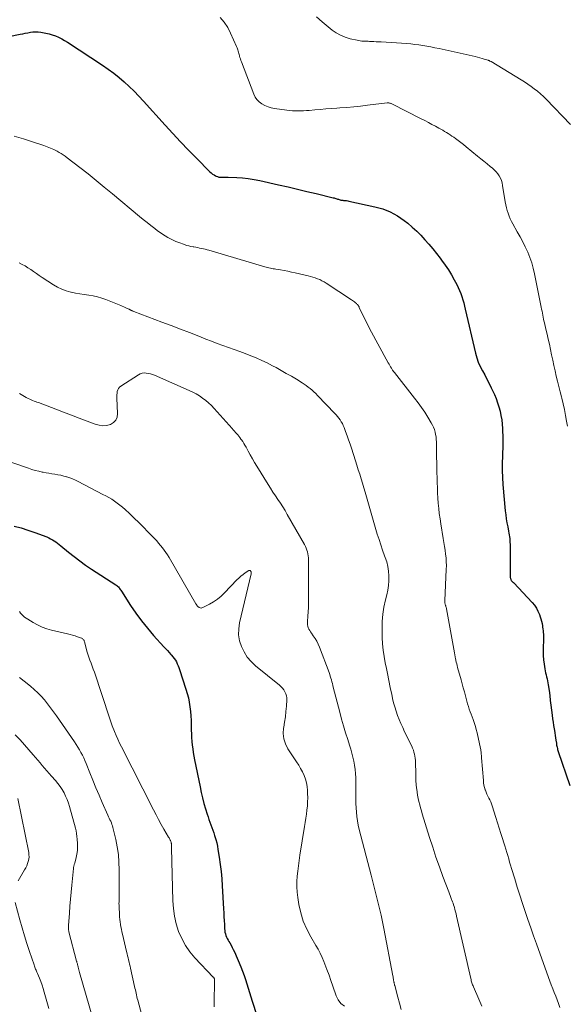
# Model space of a CAD drawing. Units: feet. Extents: x 1945000 to 1950021, y 575000 to 580000.
# Drawn here: x 1946458 to 1946595, y 575963 to 576208 of the extents above; entities that cross this region are included whole.
import ezdxf

# ---------------------------------------------------------------- set-up
doc = ezdxf.new("R2010")
doc.units = ezdxf.units.FT
doc.header["$LTSCALE"] = 100
doc.header["$MEASUREMENT"] = 0
doc.layers.add('CONTOUR INDEX', color=32, linetype='Continuous', lineweight=25)
doc.layers.add('CONTOUR INTERMEDIATE', color=40, linetype='Continuous', lineweight=15)

msp = doc.modelspace()

# ---------------------------------------------------------------- linework, layer by layer
at = {"layer": 'CONTOUR INDEX', "flags": 128}
for points, elevation in [([(1946449.2, 576202.61), (1946458.6, 576204.47), (1946459.24, 576204.59), (1946459.88, 576204.71), (1946460.52, 576204.84), (1946461.16, 576204.96), (1946461.8, 576205.04), (1946462.44, 576205.08), (1946463.08, 576205.06), (1946463.73, 576205), (1946464.17, 576204.93), (1946465, 576204.78), (1946465.82, 576204.59), (1946466.62, 576204.33), (1946467.42, 576204.05), (1946468.19, 576203.71), (1946468.95, 576203.34), (1946469.69, 576202.92), (1946470.41, 576202.48), (1946479.15, 576196.75), (1946480.54, 576195.79), (1946481.91, 576194.79), (1946483.23, 576193.72), (1946484.52, 576192.62), (1946485.76, 576191.47), (1946486.98, 576190.29), (1946488.17, 576189.07), (1946489.33, 576187.83), (1946494.75, 576181.82), (1946496.66, 576179.74), (1946498.58, 576177.68), (1946500.53, 576175.64), (1946502.5, 576173.62), (1946505.84, 576170.25), (1946506.17, 576169.95), (1946506.52, 576169.67), (1946506.89, 576169.43), (1946507.29, 576169.22), (1946507.41, 576169.16), (1946507.76, 576169.02), (1946508.12, 576168.92), (1946508.48, 576168.87), (1946508.86, 576168.85), (1946509.24, 576168.86), (1946509.62, 576168.87), (1946510, 576168.87), (1946510.38, 576168.86), (1946512.53, 576168.79), (1946513.98, 576168.71), (1946515.42, 576168.56), (1946516.85, 576168.34), (1946518.27, 576168.06), (1946522.96, 576166.99), (1946525.31, 576166.45), (1946527.65, 576165.91), (1946529.99, 576165.35), (1946532.33, 576164.79), (1946536.57, 576163.76), (1946536.79, 576163.71), (1946537, 576163.65), (1946537.21, 576163.58), (1946537.43, 576163.52), (1946537.64, 576163.45), (1946537.85, 576163.38), (1946538.06, 576163.32), (1946538.28, 576163.26), (1946538.5, 576163.2), (1946538.72, 576163.16), (1946538.94, 576163.13), (1946539.17, 576163.11), (1946539.31, 576163.1), (1946539.6, 576163.07), (1946539.89, 576163.04), (1946540.18, 576163), (1946540.47, 576162.94), (1946546.96, 576161.54), (1946548.91, 576160.97), (1946550.79, 576160.24), (1946552.55, 576159.27), (1946554.22, 576158.12), (1946555.11, 576157.42), (1946556.26, 576156.47), (1946557.36, 576155.47), (1946558.41, 576154.41), (1946559.41, 576153.31), (1946560.38, 576152.18), (1946561.34, 576151.03), (1946562.27, 576149.86), (1946563.19, 576148.69), (1946563.57, 576148.19), (1946564.43, 576147.01), (1946565.25, 576145.81), (1946566, 576144.56), (1946566.71, 576143.29), (1946567.31, 576142.15), (1946567.68, 576141.42), (1946568.01, 576140.68), (1946568.31, 576139.92), (1946568.58, 576139.15), (1946568.83, 576138.37), (1946569.06, 576137.59), (1946569.26, 576136.8), (1946569.46, 576136), (1946572, 576125.05), (1946572.32, 576123.91), (1946572.7, 576122.8), (1946573.17, 576121.73), (1946573.72, 576120.68), (1946574.3, 576119.64), (1946574.85, 576118.59), (1946575.39, 576117.53), (1946575.9, 576116.46), (1946576.69, 576114.75), (1946577.12, 576113.74), (1946577.51, 576112.72), (1946577.84, 576111.68), (1946578.12, 576110.63), (1946578.34, 576109.56), (1946578.52, 576108.49), (1946578.65, 576107.4), (1946578.73, 576106.31), (1946578.76, 576105.72), (1946578.8, 576104.34), (1946578.82, 576102.95), (1946578.79, 576101.56), (1946578.73, 576100.17), (1946578.69, 576099.4), (1946578.63, 576097.63), (1946578.62, 576095.86), (1946578.69, 576094.09), (1946578.81, 576092.32), (1946579.41, 576085.78), (1946579.52, 576084.78), (1946579.65, 576083.78), (1946579.82, 576082.78), (1946580.01, 576081.79), (1946580.23, 576080.72), (1946580.32, 576080.26), (1946580.4, 576079.8), (1946580.46, 576079.34), (1946580.52, 576078.88), (1946580.55, 576078.42), (1946580.58, 576077.95), (1946580.6, 576077.49), (1946580.61, 576077.03), (1946580.6, 576069.82), (1946580.61, 576069.62), (1946580.63, 576069.42), (1946580.66, 576069.22), (1946580.69, 576069.03), (1946580.72, 576068.93), (1946580.76, 576068.79), (1946580.82, 576068.65), (1946580.89, 576068.52), (1946580.98, 576068.4), (1946581.07, 576068.28), (1946581.12, 576068.23), (1946581.17, 576068.17), (1946581.23, 576068.12), (1946581.29, 576068.07), (1946581.35, 576068.03), (1946581.41, 576067.98), (1946581.47, 576067.93), (1946581.52, 576067.87), (1946586.09, 576062.99), (1946586.65, 576062.31), (1946587.15, 576061.59), (1946587.56, 576060.81), (1946587.9, 576060), (1946588.1, 576059.44), (1946588.28, 576058.87), (1946588.44, 576058.3), (1946588.56, 576057.72), (1946588.66, 576057.13), (1946588.7, 576056.8), (1946588.76, 576056.38), (1946588.81, 576055.95), (1946588.85, 576055.52), (1946588.89, 576055.09), (1946588.91, 576054.66), (1946588.93, 576054.23), (1946588.93, 576053.8), (1946588.92, 576053.37), (1946588.86, 576052.02), (1946588.85, 576050.91), (1946588.87, 576049.81), (1946588.96, 576048.71), (1946589.1, 576047.61), (1946589.28, 576046.42), (1946589.37, 576045.92), (1946589.46, 576045.43), (1946589.58, 576044.94), (1946589.71, 576044.45), (1946589.84, 576043.96), (1946589.96, 576043.46), (1946590.05, 576042.97), (1946590.13, 576042.47), (1946590.32, 576041.03), (1946590.48, 576039.82), (1946590.63, 576038.6), (1946590.79, 576037.38), (1946590.94, 576036.16), (1946591.1, 576034.88), (1946591.21, 576034.04), (1946591.33, 576033.21), (1946591.46, 576032.37), (1946591.59, 576031.54), (1946591.67, 576031.1), (1946591.77, 576030.49), (1946591.87, 576029.88), (1946591.96, 576029.27), (1946592.04, 576028.66), (1946592.13, 576027.96), (1946592.17, 576027.7), (1946592.21, 576027.44), (1946592.26, 576027.18), (1946592.32, 576026.92), (1946592.38, 576026.66), (1946592.45, 576026.41), (1946592.53, 576026.16), (1946592.61, 576025.9), (1946595.49, 576017.4)], 880), ([(1946457.1, 576081.95), (1946458.84, 576081.54), (1946460.56, 576081.02), (1946462.25, 576080.43), (1946465.25, 576079.3), (1946465.72, 576079.1), (1946466.19, 576078.87), (1946466.63, 576078.62), (1946467.07, 576078.34), (1946467.49, 576078.05), (1946467.91, 576077.74), (1946468.32, 576077.42), (1946468.72, 576077.1), (1946470.65, 576075.5), (1946472.04, 576074.4), (1946473.44, 576073.33), (1946474.88, 576072.3), (1946476.35, 576071.31), (1946482.46, 576067.34), (1946482.68, 576067.19), (1946482.88, 576067.02), (1946483.06, 576066.84), (1946483.23, 576066.65), (1946483.39, 576066.44), (1946483.55, 576066.23), (1946483.7, 576066.01), (1946483.84, 576065.79), (1946486.1, 576062.25), (1946487.42, 576060.3), (1946488.81, 576058.39), (1946490.29, 576056.56), (1946491.84, 576054.78), (1946494.43, 576051.94), (1946494.87, 576051.46), (1946495.3, 576050.99), (1946495.73, 576050.51), (1946496.16, 576050.03), (1946496.33, 576049.84), (1946496.66, 576049.45), (1946496.98, 576049.03), (1946497.26, 576048.6), (1946497.52, 576048.16), (1946497.75, 576047.7), (1946497.97, 576047.23), (1946498.16, 576046.75), (1946498.33, 576046.26), (1946499.9, 576041.43), (1946500.22, 576040.34), (1946500.5, 576039.24), (1946500.71, 576038.12), (1946500.88, 576037), (1946501, 576035.87), (1946501.1, 576034.74), (1946501.16, 576033.6), (1946501.2, 576032.47), (1946501.23, 576031.19), (1946501.26, 576030.26), (1946501.3, 576029.33), (1946501.37, 576028.4), (1946501.46, 576027.47), (1946501.57, 576026.55), (1946501.7, 576025.63), (1946501.86, 576024.71), (1946502.03, 576023.79), (1946503.4, 576017.07), (1946503.7, 576015.69), (1946504.03, 576014.32), (1946504.39, 576012.96), (1946504.78, 576011.61), (1946505.2, 576010.24), (1946505.41, 576009.58), (1946505.63, 576008.91), (1946505.86, 576008.26), (1946506.11, 576007.6), (1946506.35, 576006.95), (1946506.59, 576006.29), (1946506.82, 576005.63), (1946507.04, 576004.97), (1946507.12, 576004.72), (1946507.35, 576003.92), (1946507.56, 576003.12), (1946507.73, 576002.31), (1946507.87, 576001.5), (1946508.17, 575999.56), (1946508.42, 575997.77), (1946508.63, 575995.98), (1946508.8, 575994.18), (1946508.93, 575992.38), (1946509.26, 575986.68), (1946509.31, 575985.71), (1946509.37, 575984.74), (1946509.42, 575983.76), (1946509.46, 575982.79), (1946509.52, 575981.7), (1946509.56, 575981.28), (1946509.62, 575980.86), (1946509.72, 575980.45), (1946509.85, 575980.05), (1946510.01, 575979.66), (1946510.18, 575979.27), (1946510.38, 575978.89), (1946510.59, 575978.53), (1946510.8, 575978.19), (1946511.12, 575977.65), (1946511.42, 575977.1), (1946511.69, 575976.54), (1946511.95, 575975.98), (1946513.55, 575972.21), (1946513.97, 575971.17), (1946514.36, 575970.13), (1946514.72, 575969.07), (1946515.05, 575968), (1946515.36, 575966.93), (1946515.69, 575965.86), (1946516.02, 575964.8), (1946516.37, 575963.73), (1946518.73, 575956.59)], 900)]:
    msp.add_lwpolyline(points, dxfattribs=dict(at, elevation=elevation))
at = {"layer": 'CONTOUR INTERMEDIATE', "flags": 128}
for points, elevation in [([(1946508.42, 576208.64), (1946509.45, 576207.47), (1946510.3, 576206.16), (1946511.03, 576204.77), (1946512.49, 576201.41), (1946512.61, 576201.13), (1946512.71, 576200.85), (1946512.81, 576200.57), (1946512.9, 576200.28), (1946512.98, 576199.99), (1946513.06, 576199.7), (1946513.14, 576199.41), (1946513.22, 576199.12), (1946513.25, 576199.01), (1946513.35, 576198.67), (1946513.46, 576198.32), (1946513.57, 576197.98), (1946513.7, 576197.65), (1946516.76, 576189.59), (1946517.13, 576188.85), (1946517.58, 576188.19), (1946518.16, 576187.62), (1946518.82, 576187.13), (1946519.56, 576186.74), (1946520.33, 576186.41), (1946521.13, 576186.18), (1946521.95, 576186), (1946524.99, 576185.55), (1946525.69, 576185.46), (1946526.39, 576185.4), (1946527.09, 576185.37), (1946527.79, 576185.37), (1946528.5, 576185.39), (1946529.2, 576185.43), (1946529.9, 576185.47), (1946530.6, 576185.53), (1946531.95, 576185.65), (1946533.33, 576185.77), (1946534.7, 576185.88), (1946536.08, 576185.99), (1946537.46, 576186.09), (1946538.19, 576186.14), (1946539.93, 576186.27), (1946541.67, 576186.42), (1946543.4, 576186.59), (1946545.14, 576186.79), (1946550.03, 576187.37), (1946550.08, 576187.37), (1946550.14, 576187.38), (1946550.19, 576187.38), (1946550.24, 576187.39), (1946550.29, 576187.39), (1946550.34, 576187.38), (1946550.4, 576187.38), (1946550.45, 576187.37), (1946550.62, 576187.33), (1946550.76, 576187.29), (1946550.89, 576187.25), (1946551.02, 576187.2), (1946551.15, 576187.14), (1946558.46, 576183.44), (1946559.36, 576182.98), (1946560.26, 576182.51), (1946561.16, 576182.03), (1946562.05, 576181.55), (1946562.87, 576181.11), (1946563.35, 576180.84), (1946563.83, 576180.57), (1946564.3, 576180.3), (1946564.76, 576180.02), (1946565.23, 576179.73), (1946565.68, 576179.43), (1946566.14, 576179.12), (1946566.58, 576178.81), (1946567.03, 576178.49), (1946567.7, 576178), (1946568.36, 576177.5), (1946569.01, 576176.99), (1946569.65, 576176.48), (1946572.53, 576174.12), (1946573.31, 576173.48), (1946574.09, 576172.84), (1946574.87, 576172.2), (1946575.66, 576171.56), (1946576.23, 576171.09), (1946576.7, 576170.67), (1946577.14, 576170.21), (1946577.53, 576169.72), (1946577.89, 576169.19), (1946578.19, 576168.63), (1946578.45, 576168.06), (1946578.63, 576167.45), (1946578.76, 576166.83), (1946579.42, 576162.71), (1946579.55, 576162), (1946579.7, 576161.29), (1946579.89, 576160.59), (1946580.1, 576159.89), (1946580.35, 576159.21), (1946580.63, 576158.54), (1946580.94, 576157.89), (1946581.28, 576157.24), (1946582.41, 576155.27), (1946583.1, 576154.02), (1946583.76, 576152.77), (1946584.38, 576151.5), (1946584.99, 576150.21), (1946585.52, 576148.9), (1946586, 576147.57), (1946586.39, 576146.22), (1946586.71, 576144.84), (1946588.37, 576136.49), (1946588.47, 576136.01), (1946588.56, 576135.52), (1946588.65, 576135.03), (1946588.75, 576134.54), (1946588.84, 576134.06), (1946588.94, 576133.57), (1946589.05, 576133.09), (1946589.16, 576132.6), (1946589.53, 576131.06), (1946589.83, 576129.8), (1946590.12, 576128.54), (1946590.4, 576127.28), (1946590.66, 576126.01), (1946590.95, 576124.62), (1946591.23, 576123.31), (1946591.51, 576121.99), (1946591.82, 576120.68), (1946592.12, 576119.37), (1946592.44, 576118.06), (1946592.76, 576116.76), (1946593.09, 576115.45), (1946593.42, 576114.15), (1946593.49, 576113.89), (1946593.84, 576112.45), (1946594.16, 576111.01), (1946594.44, 576109.56), (1946594.7, 576108.11), (1946594.89, 576106.91)], 876), ([(1946532.43, 576208.81), (1946533.84, 576207.53), (1946535.29, 576206.31), (1946536.28, 576205.53), (1946537.33, 576204.82), (1946538.42, 576204.21), (1946539.58, 576203.74), (1946540.8, 576203.37), (1946542.54, 576202.97), (1946542.92, 576202.89), (1946543.3, 576202.83), (1946543.68, 576202.79), (1946544.07, 576202.77), (1946544.46, 576202.75), (1946544.84, 576202.74), (1946545.23, 576202.73), (1946545.62, 576202.71), (1946546.06, 576202.69), (1946546.66, 576202.66), (1946547.27, 576202.63), (1946547.87, 576202.6), (1946548.48, 576202.56), (1946554.85, 576202.15), (1946555.87, 576202.06), (1946556.88, 576201.96), (1946557.9, 576201.83), (1946558.9, 576201.67), (1946559.91, 576201.5), (1946560.91, 576201.31), (1946561.91, 576201.11), (1946562.91, 576200.89), (1946571.89, 576198.9), (1946572.47, 576198.76), (1946573.05, 576198.62), (1946573.62, 576198.46), (1946574.19, 576198.29), (1946575.14, 576198), (1946575.24, 576197.97), (1946575.33, 576197.94), (1946575.42, 576197.9), (1946575.51, 576197.86), (1946575.6, 576197.81), (1946575.69, 576197.77), (1946575.78, 576197.72), (1946575.86, 576197.67), (1946583.33, 576193.12), (1946584.18, 576192.59), (1946585.01, 576192.05), (1946585.83, 576191.49), (1946586.64, 576190.91), (1946587.42, 576190.3), (1946588.18, 576189.66), (1946588.91, 576188.99), (1946589.61, 576188.29), (1946595.64, 576181.97)], 872), ([(1946457.14, 576179.08), (1946459.42, 576178.41), (1946461.7, 576177.7), (1946464.52, 576176.78), (1946465.37, 576176.48), (1946466.2, 576176.15), (1946467, 576175.77), (1946467.8, 576175.36), (1946468.31, 576175.07), (1946468.83, 576174.77), (1946469.34, 576174.45), (1946469.84, 576174.1), (1946470.32, 576173.74), (1946473.47, 576171.3), (1946475.52, 576169.69), (1946477.55, 576168.07), (1946479.56, 576166.43), (1946481.57, 576164.78), (1946488.35, 576159.12), (1946489.28, 576158.35), (1946490.22, 576157.59), (1946491.16, 576156.84), (1946492.12, 576156.1), (1946492.83, 576155.55), (1946493.44, 576155.1), (1946494.06, 576154.68), (1946494.7, 576154.27), (1946495.35, 576153.89), (1946496.01, 576153.54), (1946496.69, 576153.2), (1946497.38, 576152.9), (1946498.09, 576152.62), (1946499.51, 576152.09), (1946500.05, 576151.91), (1946500.59, 576151.75), (1946501.15, 576151.63), (1946501.7, 576151.52), (1946501.88, 576151.5), (1946502.35, 576151.42), (1946502.82, 576151.34), (1946503.29, 576151.24), (1946503.76, 576151.15), (1946504.23, 576151.04), (1946504.7, 576150.92), (1946505.16, 576150.8), (1946505.62, 576150.67), (1946519.55, 576146.55), (1946519.89, 576146.46), (1946520.22, 576146.37), (1946520.57, 576146.29), (1946520.91, 576146.22), (1946521.25, 576146.15), (1946521.59, 576146.09), (1946521.94, 576146.03), (1946522.28, 576145.97), (1946523.42, 576145.78), (1946524.33, 576145.62), (1946525.25, 576145.45), (1946526.15, 576145.26), (1946527.06, 576145.06), (1946530.33, 576144.31), (1946530.92, 576144.16), (1946531.5, 576144), (1946532.08, 576143.81), (1946532.65, 576143.6), (1946533.2, 576143.37), (1946533.75, 576143.11), (1946534.28, 576142.82), (1946534.79, 576142.51), (1946541.14, 576138.37), (1946541.4, 576138.19), (1946541.65, 576138.01), (1946541.9, 576137.81), (1946542.14, 576137.61), (1946542.38, 576137.39), (1946542.49, 576137.28), (1946542.59, 576137.18), (1946542.69, 576137.06), (1946542.78, 576136.94), (1946542.86, 576136.82), (1946542.94, 576136.69), (1946543.01, 576136.56), (1946543.07, 576136.42), (1946543.8, 576134.83), (1946544.24, 576133.91), (1946544.68, 576132.99), (1946545.15, 576132.08), (1946545.63, 576131.17), (1946550.28, 576122.62), (1946550.47, 576122.29), (1946550.66, 576121.96), (1946550.85, 576121.64), (1946551.06, 576121.32), (1946551.36, 576120.86), (1946551.42, 576120.77), (1946551.47, 576120.69), (1946551.53, 576120.61), (1946551.59, 576120.53), (1946551.66, 576120.45), (1946551.72, 576120.38), (1946551.78, 576120.3), (1946551.84, 576120.22), (1946556.85, 576113.86), (1946557.72, 576112.71), (1946558.56, 576111.54), (1946559.36, 576110.33), (1946560.13, 576109.11), (1946560.98, 576107.71), (1946561.28, 576107.16), (1946561.54, 576106.6), (1946561.76, 576106.02), (1946561.94, 576105.42), (1946562.07, 576104.81), (1946562.17, 576104.19), (1946562.23, 576103.57), (1946562.26, 576102.95), (1946562.28, 576101.64), (1946562.3, 576100.36), (1946562.32, 576099.08), (1946562.35, 576097.81), (1946562.38, 576096.53), (1946562.47, 576092.85), (1946562.51, 576091.55), (1946562.56, 576090.26), (1946562.64, 576088.97), (1946562.73, 576087.68), (1946562.84, 576086.39), (1946562.98, 576085.1), (1946563.16, 576083.82), (1946563.35, 576082.54), (1946563.96, 576078.88), (1946564.12, 576077.92), (1946564.27, 576076.96), (1946564.41, 576076.01), (1946564.55, 576075.05), (1946564.66, 576074.09), (1946564.73, 576073.12), (1946564.75, 576072.16), (1946564.73, 576071.19), (1946564.38, 576063.45), (1946564.38, 576063.29), (1946564.38, 576063.13), (1946564.39, 576062.97), (1946564.4, 576062.81), (1946564.43, 576062.65), (1946564.46, 576062.49), (1946564.51, 576062.34), (1946564.56, 576062.19), (1946564.58, 576062.13), (1946564.65, 576061.96), (1946564.71, 576061.77), (1946564.75, 576061.59), (1946564.79, 576061.4), (1946566.78, 576050.44), (1946566.81, 576050.27), (1946566.84, 576050.1), (1946566.86, 576049.94), (1946566.89, 576049.77), (1946566.91, 576049.6), (1946566.94, 576049.43), (1946566.97, 576049.26), (1946567, 576049.1), (1946567.12, 576048.56), (1946567.21, 576048.12), (1946567.31, 576047.68), (1946567.43, 576047.25), (1946567.54, 576046.82), (1946568.41, 576043.71), (1946568.69, 576042.72), (1946568.96, 576041.72), (1946569.22, 576040.73), (1946569.48, 576039.73), (1946569.65, 576039.06), (1946569.83, 576038.4), (1946570.02, 576037.74), (1946570.23, 576037.09), (1946570.45, 576036.44), (1946570.68, 576035.79), (1946570.92, 576035.14), (1946571.15, 576034.5), (1946571.39, 576033.85), (1946571.48, 576033.62), (1946571.75, 576032.86), (1946571.99, 576032.09), (1946572.2, 576031.31), (1946572.39, 576030.52), (1946573.23, 576026.66), (1946573.29, 576026.36), (1946573.34, 576026.07), (1946573.38, 576025.77), (1946573.42, 576025.48), (1946573.45, 576025.18), (1946573.47, 576024.88), (1946573.5, 576024.58), (1946573.52, 576024.29), (1946573.95, 576018.62), (1946574.02, 576018.04), (1946574.11, 576017.46), (1946574.25, 576016.9), (1946574.41, 576016.33), (1946574.45, 576016.24), (1946574.63, 576015.73), (1946574.83, 576015.24), (1946575.07, 576014.76), (1946575.32, 576014.28), (1946575.57, 576013.81), (1946575.8, 576013.33), (1946575.99, 576012.83), (1946576.17, 576012.32), (1946577.07, 576009.42), (1946577.48, 576008.11), (1946577.89, 576006.8), (1946578.3, 576005.49), (1946578.72, 576004.18), (1946579.04, 576003.15), (1946579.29, 576002.36), (1946579.54, 576001.56), (1946579.78, 576000.76), (1946580.02, 575999.95), (1946580.26, 575999.15), (1946580.5, 575998.35), (1946580.74, 575997.55), (1946580.98, 575996.75), (1946581.77, 575994.15), (1946582.41, 575992.12), (1946583.05, 575990.08), (1946583.71, 575988.06), (1946584.38, 575986.04), (1946585.07, 575984.02), (1946585.76, 575982), (1946586.47, 575979.99), (1946587.18, 575977.98), (1946590.17, 575969.6), (1946590.51, 575968.66), (1946590.87, 575967.73), (1946591.23, 575966.8), (1946591.61, 575965.88), (1946591.98, 575964.95), (1946592.34, 575964.02), (1946592.68, 575963.08), (1946593, 575962.14)], 884), ([(1946458.33, 576147.52), (1946459.09, 576147.16), (1946459.83, 576146.77), (1946460.55, 576146.33), (1946461.24, 576145.87), (1946461.95, 576145.36), (1946462.65, 576144.88), (1946463.36, 576144.41), (1946464.07, 576143.94), (1946466.95, 576142.09), (1946467.95, 576141.51), (1946468.99, 576141.01), (1946470.08, 576140.61), (1946471.2, 576140.29), (1946471.32, 576140.27), (1946472.4, 576140.03), (1946473.49, 576139.82), (1946474.59, 576139.65), (1946475.68, 576139.5), (1946476.78, 576139.32), (1946477.85, 576139.09), (1946478.91, 576138.78), (1946479.95, 576138.41), (1946483.69, 576136.92), (1946484.05, 576136.77), (1946484.41, 576136.61), (1946484.77, 576136.45), (1946485.12, 576136.28), (1946485.66, 576136.01), (1946485.74, 576135.98), (1946485.82, 576135.94), (1946485.89, 576135.9), (1946485.97, 576135.86), (1946486.05, 576135.83), (1946486.13, 576135.79), (1946486.2, 576135.75), (1946486.28, 576135.72), (1946486.39, 576135.67), (1946486.52, 576135.62), (1946486.65, 576135.56), (1946486.78, 576135.51), (1946486.91, 576135.46), (1946493.93, 576132.82), (1946496.22, 576131.95), (1946498.51, 576131.07), (1946500.79, 576130.18), (1946503.07, 576129.27), (1946504.84, 576128.57), (1946506.24, 576128.02), (1946507.64, 576127.49), (1946509.05, 576126.98), (1946510.46, 576126.48), (1946510.49, 576126.47), (1946511.89, 576125.99), (1946513.28, 576125.49), (1946514.67, 576124.97), (1946516.05, 576124.43), (1946517.42, 576123.87), (1946518.78, 576123.27), (1946520.11, 576122.62), (1946521.43, 576121.95), (1946522.34, 576121.46), (1946523.62, 576120.76), (1946524.89, 576120.04), (1946526.15, 576119.3), (1946527.4, 576118.55), (1946528.83, 576117.67), (1946529.35, 576117.33), (1946529.86, 576116.98), (1946530.35, 576116.61), (1946530.84, 576116.23), (1946531.31, 576115.82), (1946531.76, 576115.41), (1946532.21, 576114.98), (1946532.65, 576114.54), (1946536.96, 576110.08), (1946537.31, 576109.69), (1946537.66, 576109.29), (1946537.98, 576108.87), (1946538.29, 576108.44), (1946538.58, 576108), (1946538.84, 576107.54), (1946539.06, 576107.06), (1946539.27, 576106.58), (1946539.66, 576105.52), (1946540.04, 576104.49), (1946540.41, 576103.45), (1946540.76, 576102.41), (1946541.11, 576101.37), (1946542.11, 576098.26), (1946542.46, 576097.15), (1946542.81, 576096.03), (1946543.16, 576094.91), (1946543.49, 576093.79), (1946543.83, 576092.67), (1946544.16, 576091.55), (1946544.49, 576090.42), (1946544.82, 576089.3), (1946547.55, 576080.02), (1946547.97, 576078.66), (1946548.41, 576077.31), (1946548.88, 576075.97), (1946549.37, 576074.63), (1946549.54, 576074.19), (1946549.9, 576073.07), (1946550.19, 576071.93), (1946550.36, 576070.76), (1946550.45, 576069.58), (1946550.43, 576068.4), (1946550.34, 576067.22), (1946550.16, 576066.05), (1946549.91, 576064.89), (1946549.59, 576063.63), (1946549.21, 576061.84), (1946548.92, 576060.04), (1946548.78, 576058.22), (1946548.73, 576056.39), (1946548.77, 576054.27), (1946548.85, 576052.68), (1946548.99, 576051.1), (1946549.22, 576049.53), (1946549.52, 576047.96), (1946549.83, 576046.58), (1946550.02, 576045.71), (1946550.2, 576044.84), (1946550.37, 576043.98), (1946550.54, 576043.1), (1946550.7, 576042.23), (1946550.87, 576041.36), (1946551.05, 576040.5), (1946551.24, 576039.63), (1946551.35, 576039.11), (1946551.61, 576038.03), (1946551.9, 576036.97), (1946552.24, 576035.91), (1946552.61, 576034.87), (1946553.02, 576033.84), (1946553.44, 576032.82), (1946553.9, 576031.81), (1946554.36, 576030.81), (1946556.12, 576027.16), (1946556.33, 576026.69), (1946556.52, 576026.2), (1946556.68, 576025.71), (1946556.81, 576025.21), (1946556.92, 576024.69), (1946557, 576024.18), (1946557.04, 576023.66), (1946557.07, 576023.14), (1946557.11, 576020.4), (1946557.14, 576019.49), (1946557.18, 576018.58), (1946557.25, 576017.67), (1946557.33, 576016.76), (1946557.36, 576016.53), (1946557.46, 576015.75), (1946557.58, 576014.96), (1946557.73, 576014.18), (1946557.9, 576013.4), (1946558.1, 576012.63), (1946558.3, 576011.86), (1946558.52, 576011.1), (1946558.75, 576010.34), (1946560.57, 576004.47), (1946561.35, 576002.03), (1946562.16, 575999.6), (1946563.01, 575997.19), (1946563.88, 575994.78), (1946565.32, 575990.95), (1946565.5, 575990.47), (1946565.68, 575989.99), (1946565.87, 575989.51), (1946566.05, 575989.03), (1946566.13, 575988.84), (1946566.27, 575988.46), (1946566.4, 575988.07), (1946566.53, 575987.69), (1946566.65, 575987.3), (1946566.74, 575987.02), (1946566.89, 575986.49), (1946567.03, 575985.96), (1946567.17, 575985.42), (1946567.3, 575984.88), (1946570.83, 575969.33), (1946570.89, 575969.07), (1946570.96, 575968.8), (1946571.03, 575968.54), (1946571.11, 575968.29), (1946571.2, 575968.03), (1946571.29, 575967.78), (1946571.39, 575967.52), (1946571.49, 575967.27), (1946572.81, 575964.21), (1946573.57, 575962.43)], 888), ([(1946458.48, 576115.04), (1946458.89, 576114.79), (1946459.31, 576114.54), (1946459.72, 576114.3), (1946460.14, 576114.05), (1946460.3, 576113.96), (1946460.64, 576113.77), (1946460.99, 576113.6), (1946461.34, 576113.44), (1946461.7, 576113.29), (1946462.07, 576113.15), (1946462.44, 576113.01), (1946462.8, 576112.87), (1946463.17, 576112.74), (1946467.47, 576111.12), (1946469.43, 576110.38), (1946471.39, 576109.64), (1946473.34, 576108.89), (1946475.29, 576108.14), (1946477.32, 576107.36), (1946478.26, 576107.11), (1946479.2, 576107), (1946480.14, 576107.09), (1946481.09, 576107.33), (1946481.85, 576107.8), (1946482.43, 576108.39), (1946482.74, 576109.15), (1946482.88, 576110.04), (1946482.7, 576113.82), (1946482.69, 576114.25), (1946482.71, 576114.68), (1946482.75, 576115.1), (1946482.81, 576115.53), (1946482.94, 576115.92), (1946483.12, 576116.27), (1946483.38, 576116.58), (1946483.69, 576116.84), (1946488.04, 576119.68), (1946488.5, 576119.92), (1946488.98, 576120.08), (1946489.48, 576120.14), (1946489.99, 576120.12), (1946490.52, 576120.03), (1946491.03, 576119.9), (1946491.54, 576119.74), (1946492.04, 576119.55), (1946500.69, 576115.8), (1946501.57, 576115.39), (1946502.42, 576114.94), (1946503.25, 576114.43), (1946504.05, 576113.89), (1946504.82, 576113.3), (1946505.55, 576112.67), (1946506.25, 576112), (1946506.92, 576111.3), (1946511.38, 576106.29), (1946511.66, 576105.97), (1946511.95, 576105.65), (1946512.24, 576105.33), (1946512.52, 576105.02), (1946512.8, 576104.69), (1946513.08, 576104.36), (1946513.34, 576104.03), (1946513.6, 576103.68), (1946513.73, 576103.5), (1946514.03, 576103.06), (1946514.33, 576102.6), (1946514.6, 576102.14), (1946514.87, 576101.67), (1946515.38, 576100.69), (1946515.9, 576099.72), (1946516.44, 576098.77), (1946516.99, 576097.82), (1946517.56, 576096.89), (1946520.38, 576092.36), (1946520.97, 576091.43), (1946521.57, 576090.49), (1946522.18, 576089.57), (1946522.8, 576088.65), (1946523.41, 576087.73), (1946524.01, 576086.79), (1946524.58, 576085.85), (1946525.14, 576084.89), (1946529.41, 576077.38), (1946529.63, 576076.94), (1946529.84, 576076.5), (1946530.01, 576076.04), (1946530.16, 576075.57), (1946530.27, 576075.09), (1946530.35, 576074.61), (1946530.4, 576074.13), (1946530.42, 576073.64), (1946530.45, 576063.91), (1946530.44, 576062.83), (1946530.41, 576061.75), (1946530.34, 576060.67), (1946530.26, 576059.59), (1946530.14, 576058.23), (1946530.13, 576057.84), (1946530.16, 576057.45), (1946530.24, 576057.06), (1946530.36, 576056.69), (1946530.53, 576056.32), (1946530.71, 576055.97), (1946530.91, 576055.63), (1946531.14, 576055.3), (1946531.61, 576054.65), (1946532.06, 576053.99), (1946532.47, 576053.31), (1946532.82, 576052.59), (1946533.13, 576051.86), (1946535.54, 576045.52), (1946535.7, 576045.07), (1946535.85, 576044.62), (1946535.99, 576044.17), (1946536.11, 576043.71), (1946536.23, 576043.25), (1946536.35, 576042.79), (1946536.46, 576042.33), (1946536.58, 576041.87), (1946538.19, 576035.65), (1946538.65, 576033.94), (1946539.13, 576032.24), (1946539.64, 576030.55), (1946540.18, 576028.87), (1946540.64, 576027.49), (1946540.95, 576026.49), (1946541.23, 576025.49), (1946541.49, 576024.48), (1946541.72, 576023.47), (1946541.9, 576022.45), (1946542.05, 576021.42), (1946542.13, 576020.38), (1946542.16, 576019.35), (1946542.18, 576015.14), (1946542.2, 576014.05), (1946542.23, 576012.96), (1946542.27, 576011.87), (1946542.34, 576010.77), (1946542.44, 576009.69), (1946542.58, 576008.61), (1946542.79, 576007.54), (1946543.03, 576006.48), (1946546.01, 575995.08), (1946546.44, 575993.43), (1946546.87, 575991.77), (1946547.29, 575990.11), (1946547.7, 575988.45), (1946548.1, 575986.79), (1946548.48, 575985.12), (1946548.83, 575983.45), (1946549.17, 575981.77), (1946551.41, 575970.01), (1946551.46, 575969.73), (1946551.52, 575969.45), (1946551.57, 575969.17), (1946551.62, 575968.89), (1946551.67, 575968.59), (1946551.7, 575968.46), (1946551.72, 575968.34), (1946551.75, 575968.21), (1946551.78, 575968.09), (1946551.8, 575967.96), (1946551.83, 575967.84), (1946551.86, 575967.72), (1946551.9, 575967.59), (1946552.66, 575964.73), (1946553.08, 575963.17), (1946553.49, 575961.62)], 892), ([(1946452.54, 576099.15), (1946460.73, 576096.39), (1946461.56, 576096.13), (1946462.39, 576095.88), (1946463.23, 576095.67), (1946464.08, 576095.47), (1946464.32, 576095.42), (1946465.05, 576095.27), (1946465.79, 576095.14), (1946466.53, 576095.02), (1946467.27, 576094.91), (1946468.01, 576094.79), (1946468.75, 576094.65), (1946469.47, 576094.47), (1946470.19, 576094.26), (1946470.22, 576094.25), (1946470.95, 576094), (1946471.66, 576093.73), (1946472.36, 576093.42), (1946473.05, 576093.09), (1946479.23, 576089.91), (1946479.96, 576089.52), (1946480.69, 576089.11), (1946481.4, 576088.67), (1946482.1, 576088.22), (1946482.79, 576087.74), (1946483.45, 576087.24), (1946484.09, 576086.71), (1946484.72, 576086.16), (1946485.85, 576085.1), (1946487.02, 576083.99), (1946488.17, 576082.87), (1946489.31, 576081.72), (1946490.43, 576080.57), (1946492.11, 576078.82), (1946492.61, 576078.29), (1946493.1, 576077.74), (1946493.57, 576077.18), (1946494.04, 576076.61), (1946494.48, 576076.02), (1946494.9, 576075.43), (1946495.3, 576074.81), (1946495.68, 576074.19), (1946502.37, 576062.65), (1946502.41, 576062.59), (1946502.45, 576062.52), (1946502.49, 576062.45), (1946502.53, 576062.39), (1946502.55, 576062.36), (1946502.58, 576062.31), (1946502.62, 576062.26), (1946502.65, 576062.22), (1946502.69, 576062.17), (1946502.73, 576062.13), (1946502.77, 576062.08), (1946502.82, 576062.04), (1946502.87, 576062.01), (1946503.2, 576061.76), (1946503.42, 576061.66), (1946503.65, 576061.6), (1946503.88, 576061.62), (1946504.11, 576061.7), (1946505.75, 576062.54), (1946506.77, 576063.14), (1946507.75, 576063.79), (1946508.65, 576064.54), (1946509.51, 576065.36), (1946512.59, 576068.59), (1946513.08, 576069.07), (1946513.59, 576069.52), (1946514.12, 576069.95), (1946514.68, 576070.34), (1946515.55, 576070.92), (1946515.68, 576070.97), (1946515.79, 576070.97), (1946515.9, 576070.92), (1946515.99, 576070.83), (1946516.09, 576070.67), (1946516.12, 576070.61), (1946516.15, 576070.55), (1946516.16, 576070.48), (1946516.16, 576070.41), (1946516.16, 576070.34), (1946516.15, 576070.27), (1946516.14, 576070.2), (1946516.13, 576070.13), (1946513.25, 576057.9), (1946513.04, 576056.41), (1946513.02, 576054.93), (1946513.26, 576053.47), (1946513.69, 576052.03), (1946514.36, 576050.66), (1946515.16, 576049.39), (1946516.13, 576048.25), (1946517.23, 576047.21), (1946523.17, 576042.38), (1946523.57, 576042.01), (1946523.94, 576041.62), (1946524.25, 576041.19), (1946524.54, 576040.74), (1946524.75, 576040.25), (1946524.91, 576039.75), (1946524.98, 576039.23), (1946524.99, 576038.7), (1946524.9, 576037.14), (1946524.8, 576035.82), (1946524.66, 576034.51), (1946524.47, 576033.2), (1946524.26, 576031.9), (1946524.22, 576031.71), (1946524.13, 576030.35), (1946524.25, 576029.03), (1946524.66, 576027.77), (1946525.28, 576026.56), (1946527.45, 576023.3), (1946527.97, 576022.48), (1946528.46, 576021.64), (1946528.9, 576020.78), (1946529.3, 576019.9), (1946529.64, 576019), (1946529.9, 576018.08), (1946530.07, 576017.14), (1946530.17, 576016.18), (1946530.2, 576015.41), (1946530.22, 576014.37), (1946530.2, 576013.34), (1946530.14, 576012.32), (1946530.03, 576011.29), (1946529.89, 576010.26), (1946529.75, 576009.24), (1946529.6, 576008.22), (1946529.44, 576007.2), (1946528.29, 576000.05), (1946528.09, 575998.73), (1946527.91, 575997.42), (1946527.75, 575996.11), (1946527.61, 575994.79), (1946527.54, 575993.47), (1946527.53, 575992.15), (1946527.62, 575990.84), (1946527.77, 575989.53), (1946528.03, 575987.81), (1946528.48, 575985.68), (1946529.1, 575983.61), (1946529.96, 575981.63), (1946530.97, 575979.71), (1946532.25, 575977.6), (1946532.82, 575976.62), (1946533.35, 575975.62), (1946533.82, 575974.59), (1946534.26, 575973.54), (1946534.49, 575972.93), (1946535.01, 575971.57), (1946535.52, 575970.2), (1946536.01, 575968.82), (1946536.49, 575967.44), (1946537.29, 575965.07), (1946537.82, 575964.02), (1946538.5, 575963.11), (1946539.4, 575962.42)], 896), ([(1946458.43, 576060.71), (1946458.73, 576060.35), (1946459.05, 576059.99), (1946459.38, 576059.66), (1946459.73, 576059.34), (1946460.1, 576059.06), (1946460.5, 576058.8), (1946461.84, 576057.99), (1946462.94, 576057.4), (1946464.07, 576056.87), (1946465.24, 576056.45), (1946466.44, 576056.11), (1946470.4, 576055.16), (1946471.04, 576055), (1946471.67, 576054.82), (1946472.3, 576054.64), (1946472.93, 576054.44), (1946473.86, 576054.13), (1946474.01, 576054.06), (1946474.14, 576053.98), (1946474.26, 576053.88), (1946474.36, 576053.76), (1946474.45, 576053.62), (1946474.52, 576053.48), (1946474.58, 576053.33), (1946474.63, 576053.17), (1946475.01, 576051.62), (1946475.21, 576050.85), (1946475.44, 576050.09), (1946475.7, 576049.34), (1946475.98, 576048.59), (1946476.28, 576047.85), (1946476.56, 576047.11), (1946476.83, 576046.36), (1946477.09, 576045.61), (1946480.89, 576034.24), (1946480.97, 576033.99), (1946481.04, 576033.74), (1946481.12, 576033.49), (1946481.19, 576033.24), (1946481.26, 576032.99), (1946481.34, 576032.74), (1946481.43, 576032.5), (1946481.52, 576032.25), (1946482.11, 576030.82), (1946482.52, 576029.86), (1946482.94, 576028.91), (1946483.38, 576027.98), (1946483.84, 576027.05), (1946491.83, 576011.33), (1946492.46, 576010.13), (1946493.1, 576008.92), (1946493.75, 576007.73), (1946494.42, 576006.55), (1946495.58, 576004.55), (1946495.68, 576004.37), (1946495.78, 576004.19), (1946495.88, 576004), (1946495.97, 576003.82), (1946496.04, 576003.68), (1946496.1, 576003.56), (1946496.14, 576003.44), (1946496.18, 576003.32), (1946496.22, 576003.2), (1946496.24, 576003.07), (1946496.26, 576002.95), (1946496.27, 576002.82), (1946496.28, 576002.69), (1946496.29, 576002.57), (1946496.29, 576002.38), (1946496.3, 576002.19), (1946496.3, 576002), (1946496.31, 576001.81), (1946496.62, 575988.72), (1946496.76, 575986.77), (1946497.03, 575984.84), (1946497.48, 575982.94), (1946498.06, 575981.07), (1946498.84, 575979.28), (1946499.76, 575977.58), (1946500.88, 575976), (1946502.13, 575974.51), (1946506.71, 575969.71), (1946506.76, 575969.65), (1946506.81, 575969.59), (1946506.85, 575969.53), (1946506.89, 575969.46), (1946506.93, 575969.39), (1946506.95, 575969.31), (1946506.97, 575969.24), (1946506.98, 575969.16), (1946507, 575968.92), (1946507, 575968.72), (1946507.01, 575968.52), (1946507.01, 575968.32), (1946507.01, 575968.12), (1946506.89, 575963.93), (1946506.92, 575962.31)], 904), ([(1946458.46, 576044.29), (1946459.63, 576043.38), (1946461.16, 576042.14), (1946462.09, 576041.33), (1946462.99, 576040.5), (1946463.84, 576039.62), (1946464.65, 576038.7), (1946465.43, 576037.74), (1946466.19, 576036.77), (1946466.92, 576035.79), (1946467.63, 576034.78), (1946472.16, 576028.24), (1946472.58, 576027.6), (1946472.99, 576026.96), (1946473.38, 576026.31), (1946473.75, 576025.65), (1946474.1, 576024.97), (1946474.44, 576024.29), (1946474.75, 576023.59), (1946475.04, 576022.89), (1946475.95, 576020.57), (1946476.7, 576018.71), (1946477.46, 576016.85), (1946478.25, 576015.01), (1946479.06, 576013.17), (1946480.46, 576010.01), (1946480.63, 576009.63), (1946480.81, 576009.25), (1946480.98, 576008.87), (1946481.16, 576008.49), (1946481.32, 576008.11), (1946481.47, 576007.72), (1946481.6, 576007.33), (1946481.7, 576006.92), (1946482.4, 576003.99), (1946482.77, 576002.11), (1946483.06, 576000.21), (1946483.21, 575998.31), (1946483.27, 575996.39), (1946483.26, 575990.34), (1946483.26, 575989.95), (1946483.26, 575989.56), (1946483.25, 575989.18), (1946483.23, 575988.79), (1946483.23, 575988.4), (1946483.22, 575988.01), (1946483.23, 575987.62), (1946483.25, 575987.23), (1946483.35, 575985.31), (1946483.39, 575984.69), (1946483.45, 575984.07), (1946483.52, 575983.44), (1946483.61, 575982.82), (1946483.71, 575982.21), (1946483.82, 575981.59), (1946483.95, 575980.98), (1946484.09, 575980.37), (1946485.11, 575976.03), (1946485.24, 575975.51), (1946485.37, 575974.99), (1946485.49, 575974.48), (1946485.63, 575973.96), (1946485.75, 575973.44), (1946485.88, 575972.93), (1946486, 575972.41), (1946486.12, 575971.89), (1946487.11, 575967.34), (1946487.2, 575966.92), (1946487.3, 575966.5), (1946487.39, 575966.08), (1946487.48, 575965.66), (1946487.57, 575965.24), (1946487.67, 575964.82), (1946487.78, 575964.4), (1946487.89, 575963.99), (1946491.52, 575950.55)], 908), ([(1946457.4, 576030.04), (1946458.6, 576028.78), (1946461.86, 576025.03), (1946462.43, 576024.37), (1946462.99, 576023.71), (1946463.56, 576023.05), (1946464.12, 576022.39), (1946464.68, 576021.72), (1946465.25, 576021.06), (1946465.82, 576020.41), (1946466.4, 576019.76), (1946467.4, 576018.65), (1946467.99, 576017.93), (1946468.55, 576017.19), (1946469.06, 576016.41), (1946469.53, 576015.61), (1946469.94, 576014.77), (1946470.31, 576013.92), (1946470.62, 576013.04), (1946470.9, 576012.15), (1946472.36, 576006.82), (1946472.53, 576006.13), (1946472.66, 576005.44), (1946472.75, 576004.74), (1946472.82, 576004.04), (1946472.89, 576002.95), (1946472.9, 576002.07), (1946472.85, 576001.19), (1946472.73, 576000.33), (1946472.55, 575999.47), (1946472.2, 575998.1), (1946472.15, 575997.93), (1946472.1, 575997.76), (1946472.05, 575997.58), (1946472, 575997.41), (1946471.95, 575997.24), (1946471.91, 575997.06), (1946471.88, 575996.89), (1946471.86, 575996.71), (1946471.48, 575992.56), (1946471.32, 575990.83), (1946471.17, 575989.1), (1946471.02, 575987.37), (1946470.88, 575985.63), (1946470.63, 575982.57), (1946470.62, 575982.37), (1946470.62, 575982.17), (1946470.62, 575981.97), (1946470.63, 575981.77), (1946470.65, 575981.57), (1946470.68, 575981.38), (1946470.72, 575981.18), (1946470.76, 575980.99), (1946472.68, 575973.63), (1946472.69, 575973.61), (1946472.69, 575973.58), (1946472.7, 575973.56), (1946472.71, 575973.53), (1946472.74, 575973.44), (1946472.74, 575973.41), (1946472.75, 575973.39), (1946472.76, 575973.37), (1946472.76, 575973.34), (1946472.82, 575973.13), (1946472.86, 575973), (1946472.89, 575972.87), (1946472.93, 575972.74), (1946472.96, 575972.61), (1946473.06, 575972.18), (1946473.15, 575971.84), (1946473.24, 575971.5), (1946473.33, 575971.16), (1946473.43, 575970.82), (1946476.74, 575959.35)], 912), ([(1946458.05, 576014.18), (1946460.74, 576000.73), (1946460.81, 576000.17), (1946460.82, 575999.61), (1946460.76, 575999.05), (1946460.64, 575998.5), (1946460.45, 575997.95), (1946460.25, 575997.42), (1946460, 575996.9), (1946459.73, 575996.4), (1946458.14, 575993.67)], 916), ([(1946457.39, 575988.26), (1946458.56, 575983.97), (1946459.12, 575981.99), (1946459.7, 575980.01), (1946460.31, 575978.04), (1946460.94, 575976.09), (1946462.06, 575972.71), (1946462.15, 575972.44), (1946462.24, 575972.18), (1946462.35, 575971.92), (1946462.46, 575971.66), (1946462.57, 575971.4), (1946462.68, 575971.15), (1946462.79, 575970.89), (1946462.9, 575970.63), (1946463.4, 575969.44), (1946463.74, 575968.58), (1946464.06, 575967.72), (1946464.35, 575966.84), (1946464.62, 575965.96), (1946465.77, 575961.9)], 916)]:
    msp.add_lwpolyline(points, dxfattribs=dict(at, elevation=elevation))

doc.saveas('drawing.dxf')
